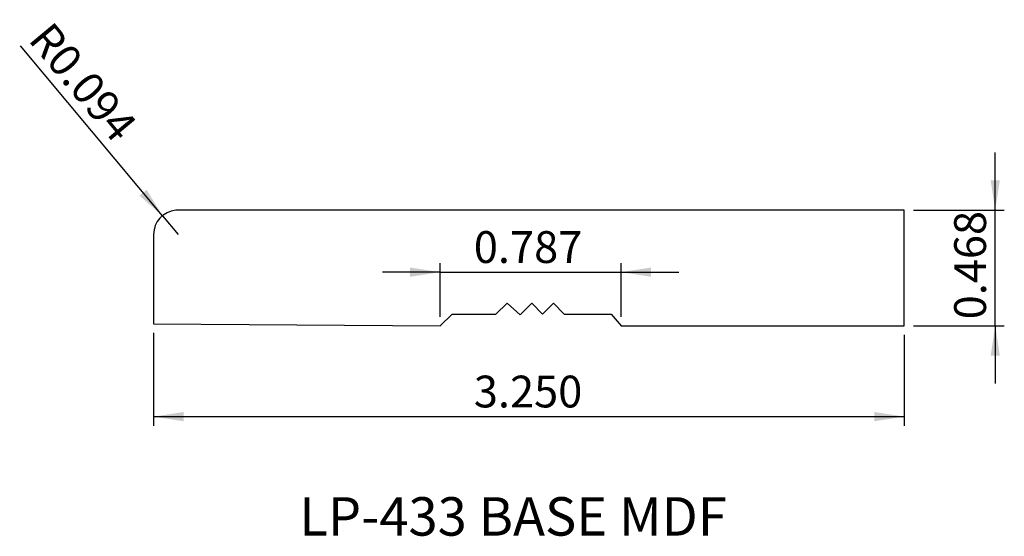
# Model space of a CAD drawing. Units: inches. Extents: x 2.11 to 6.37, y 4.96 to 7.19.
import ezdxf

# ---------------------------------------------------------------- set-up
doc = ezdxf.new("R2010")
doc.units = ezdxf.units.IN
doc.header["$MEASUREMENT"] = 0
doc.layers.add('FORMAT', color=7, linetype='Continuous')
doc.styles.add('SLDTEXTSTYLE0', font='TXT', dxfattribs={"width": 0.7})
doc.styles.add('SLDTEXTSTYLE1', font='TXT', dxfattribs={"width": 0.75})
doc.dimstyles.new('SLDDIMSTYLE0', dxfattribs={"dimtxt": 0.137795, "dimasz": 0.13, "dimexe": 0, "dimexo": 0.0625, "dimgap": 0.034449, "dimtad": 1, "dimdec": 3, "dimrnd": 1e-09, "dimzin": 4, "dimdsep": 46, "dimtxsty": 'SLDTEXTSTYLE1', "dimsah": 1, "dimcen": 0.09, "dimadec": 0, "dimazin": 1, "dimtfac": 1, "dimtdec": 3, "dimtofl": 0, "dimtmove": 0, "dimatfit": 3, "dimfxl": 1, "dimfrac": 2, "dimtolj": 1, "dimtzin": 12, "dimarcsym": 0})
doc.dimstyles.new('SLDDIMSTYLE1', dxfattribs={"dimtxt": 0.137795, "dimasz": 0.13, "dimexe": 0, "dimexo": 0.0625, "dimgap": 0.034449, "dimtad": 1, "dimdec": 3, "dimrnd": 1e-09, "dimdsep": 46, "dimtxsty": 'SLDTEXTSTYLE1', "dimsah": 1, "dimcen": 0, "dimadec": 0, "dimazin": 2, "dimtfac": 1, "dimtdec": 3, "dimtofl": 0, "dimtmove": 0, "dimatfit": 3, "dimfxl": 1, "dimfrac": 2, "dimtolj": 1, "dimtzin": 12, "dimarcsym": 0})
doc.dimstyles.new('SLDDIMSTYLE2', dxfattribs={"dimtxt": 0.137795, "dimasz": 0.13, "dimexe": 0, "dimexo": 0.0625, "dimgap": 0.034449, "dimtad": 1, "dimdec": 3, "dimrnd": 1e-09, "dimdsep": 46, "dimtxsty": 'SLDTEXTSTYLE1', "dimsah": 1, "dimcen": 0.09, "dimadec": 0, "dimazin": 2, "dimtfac": 1, "dimtdec": 3, "dimtmove": 0, "dimatfit": 0, "dimfxl": 1, "dimfrac": 2, "dimtolj": 1, "dimtzin": 12, "dimarcsym": 0})

# ---------------------------------------------------------------- blocks, each defined once
blk = doc.blocks.new('_D')
at = {"layer": 'FORMAT', "transparency": 16777216}
for p, q in [((2.6852, 5.8371), (2.6852, 5.4348)), ((5.9352, 5.8285), (5.9352, 5.4348)), ((2.6852, 5.4742), (5.9352, 5.4742))]:
    blk.add_line(p, q, dxfattribs=at)
for points in [[(2.6852, 5.4742), (2.8152, 5.4542), (2.8152, 5.4942)], [(5.9352, 5.4742), (5.8052, 5.4942), (5.8052, 5.4542)]]:
    blk.add_solid(points, dxfattribs=at)
at = {"layer": 'FORMAT', "transparency": 16777216, "insert": (4.0716, 5.6518), "char_height": 0.1378, "attachment_point": 1, "style": 'SLDTEXTSTYLE1'}
blk.add_mtext('3.250', dxfattribs=at)
blk = doc.blocks.new('_D_1')
at = {"layer": 'FORMAT', "transparency": 16777216}
for q in [(2.1088, 7.0813), (2.791, 6.2633)]:
    blk.add_line((2.7233, 6.3446), q, dxfattribs=at)
blk.add_solid([(2.7233, 6.3446), (2.6554, 6.4572), (2.6246, 6.4316)], dxfattribs=at)
at = {"layer": 'FORMAT', "transparency": 16777216, "insert": (2.2444, 7.1944), "char_height": 0.1378, "attachment_point": 1, "rotation": 309.829, "style": 'SLDTEXTSTYLE1'}
blk.add_mtext('R0.094', dxfattribs=at)
blk = doc.blocks.new('_D_2')
at = {"layer": 'FORMAT', "transparency": 16777216}
for p, q in [((6.3289, 6.3687), (6.3289, 6.6187)), ((5.9746, 6.3687), (6.3683, 6.3687)), ((6.3289, 5.8679), (6.3289, 6.3687)), ((5.9746, 5.8679), (6.3683, 5.8679)), ((6.3289, 5.8679), (6.3289, 5.6179))]:
    blk.add_line(p, q, dxfattribs=at)
for points in [[(6.3289, 6.3687), (6.3489, 6.4987), (6.3089, 6.4987)], [(6.3289, 5.8679), (6.3089, 5.7379), (6.3489, 5.7379)]]:
    blk.add_solid(points, dxfattribs=at)
at = {"layer": 'FORMAT', "transparency": 16777216, "insert": (6.1513, 5.8959), "char_height": 0.1378, "attachment_point": 1, "rotation": 90, "style": 'SLDTEXTSTYLE1'}
blk.add_mtext('0.468', dxfattribs=at)
blk = doc.blocks.new('_D_3')
at = {"layer": 'FORMAT', "transparency": 16777216}
for p, q in [((3.9259, 5.9072), (3.9259, 6.1397)), ((4.7091, 5.9072), (4.7091, 6.1397)), ((3.9259, 6.1003), (3.6759, 6.1003)), ((3.9259, 6.1003), (4.7091, 6.1003)), ((4.7091, 6.1003), (4.9591, 6.1003))]:
    blk.add_line(p, q, dxfattribs=at)
for points in [[(3.9259, 6.1003), (3.7959, 6.1203), (3.7959, 6.0803)], [(4.7091, 6.1003), (4.8391, 6.0803), (4.8391, 6.1203)]]:
    blk.add_solid(points, dxfattribs=at)
at = {"layer": 'FORMAT', "transparency": 16777216, "insert": (4.0716, 6.2779), "char_height": 0.1378, "attachment_point": 1, "style": 'SLDTEXTSTYLE1'}
blk.add_mtext('0.787', dxfattribs=at)

msp = doc.modelspace()

# ---------------------------------------------------------------- linework, layer by layer
at = {"color": 7, "linetype": 'Continuous', "lineweight": 25}
for p, q in [((5.9352, 6.3687), (2.7813, 6.3687)), ((5.9352, 5.8679), (5.9352, 6.3687)), ((2.6852, 6.2633), (2.6852, 5.8764)), ((4.167, 5.9184), (4.2159, 5.9653)), ((4.2159, 5.9653), (4.2716, 5.9152)), ((4.2716, 5.9152), (4.3224, 5.9653)), ((4.3224, 5.9653), (4.3688, 5.9184)), ((4.3688, 5.9184), (4.4163, 5.9653)), ((4.4163, 5.9653), (4.4627, 5.9184)), ((3.9259, 5.8679), (3.9785, 5.9184)), ((3.9785, 5.9184), (4.167, 5.9184)), ((4.4627, 5.9184), (4.6668, 5.9184)), ((4.6668, 5.9184), (4.7091, 5.8679)), ((2.6852, 5.8764), (3.9259, 5.8679)), ((4.7091, 5.8679), (5.9352, 5.8679))]:
    msp.add_line(p, q, dxfattribs=at)
msp.add_arc((2.791, 6.2633), 0.1058, 95.2736, 180, dxfattribs=at)

# ---------------------------------------------------------------- texts
at = {"color": 7, "linetype": 'Continuous', "lineweight": 0, "insert": (3.3163, 5.1251), "char_height": 0.166667, "attachment_point": 1, "style": 'SLDTEXTSTYLE0'}
msp.add_mtext('LP-433 BASE MDF', dxfattribs=at)

# ---------------------------------------------------------------- dimensions: what is measured, and where the dimension line sits
at = {"layer": 'FORMAT'}
dim = msp.add_radius_dim(center=(2.791, 6.2633), mpoint=(2.7233, 6.3446), dimstyle='SLDDIMSTYLE1', dxfattribs=at)
dim.commit()
dim.dimension.update_dxf_attribs({"geometry": '_D_1', "text_midpoint": (2.2865, 6.8683), "dimtype": 164})
dim = msp.add_linear_dim(base=(6.3289, 6.3687), p1=(5.9352, 5.8679), p2=(5.9352, 6.3687), angle=90, dimstyle='SLDDIMSTYLE2', dxfattribs=at)
dim.commit()
dim.dimension.update_dxf_attribs({"geometry": '_D_2', "text_midpoint": (6.3289, 6.125), "dimtype": 160})
for base, p1, p2, dimstyle, picture, middle in [((4.7091, 6.1003), (3.9259, 5.8679), (4.7091, 5.8679), 'SLDDIMSTYLE2', '_D_3', (4.3007, 6.1003)), ((5.9352, 5.4742), (2.6852, 5.8764), (5.9352, 5.8679), 'SLDDIMSTYLE0', '_D', (4.3007, 5.4742))]:
    dim = msp.add_linear_dim(base=base, p1=p1, p2=p2, dimstyle=dimstyle, dxfattribs=at)
    dim.commit()
    dim.dimension.update_dxf_attribs({"geometry": picture, "text_midpoint": middle, "dimtype": 160})

doc.saveas('drawing.dxf')
